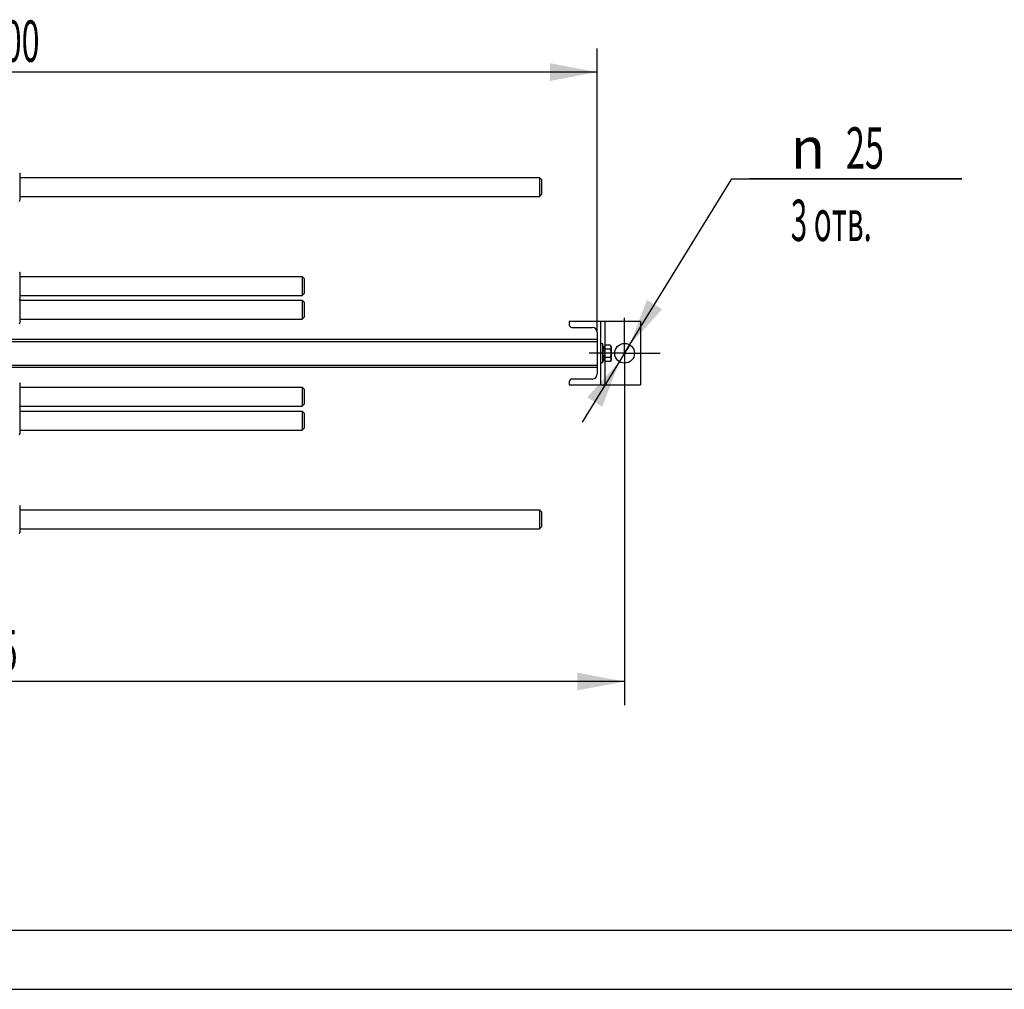
# Model space of a CAD drawing. Units: millimetres. Extents: x 0 to 6269, y -4 to 4433.
# Drawn here: x 1607 to 2851, y 0 to 1225 of the extents above; entities that cross this region are included whole.
import ezdxf
from ezdxf.enums import TextEntityAlignment as Align

# ---------------------------------------------------------------- set-up
doc = ezdxf.new("R2010")
doc.units = ezdxf.units.MM
doc.header["$LTSCALE"] = 344.776119
doc.linetypes.add('CENTER', pattern=[0.6, 0.375, -0.075, 0.075, -0.075])
doc.layers.get('0').update_dxf_attribs({"linetype": 'CONTINUOUS'})
doc.layers.add('AXIS', color=7, linetype='CONTINUOUS')
doc.layers.add('DIMS', color=7, linetype='CONTINUOUS')
doc.styles.add('TEXTSTYLE_3', font='gdt')
doc.dimstyles.new('DIMSTYLE_2', dxfattribs={"dimtxt": 52.238806, "dimasz": 59.701493, "dimexe": 2, "dimexo": 0, "dimgap": 0.875, "dimtad": 1, "dimdsep": 46, "dimtxsty": 'Standard', "dimblk": '_FILLED', "dimblk1": '_FILLED', "dimblk2": '_FILLED', "dimcen": 0.09, "dimclrt": 5, "dimadec": 0, "dimazin": 0, "dimtp": 1.2, "dimtm": 1.2, "dimtfac": 1, "dimtofl": 0, "dimtmove": 0, "dimatfit": 3, "dimldrblk": '_FILLED', "dimfxl": 0, "dimtolj": 1, "dimarcsym": 0})
doc.dimstyles.new('DIMSTYLE_3', dxfattribs={"dimtxt": 52.238806, "dimasz": 59.701493, "dimexe": 2, "dimexo": 0, "dimgap": 0.875, "dimtad": 1, "dimdec": 0, "dimdsep": 46, "dimtxsty": 'Standard', "dimblk": '_FILLED', "dimblk1": '_FILLED', "dimblk2": '_FILLED', "dimcen": 0.09, "dimclrt": 5, "dimadec": 0, "dimazin": 0, "dimtp": 1.2, "dimtm": 1.2, "dimtfac": 1, "dimtdec": 0, "dimtofl": 0, "dimtmove": 0, "dimatfit": 3, "dimldrblk": '_FILLED', "dimfxl": 0, "dimtolj": 1, "dimarcsym": 0})
doc.dimstyles.new('DIMSTYLE_6', dxfattribs={"dimtxt": 52.238806, "dimasz": 59.701493, "dimexe": 2, "dimexo": 0, "dimtad": 1, "dimdsep": 46, "dimtxsty": 'Standard', "dimblk": '_FILLED', "dimblk1": '_FILLED', "dimblk2": '_FILLED', "dimcen": 0.09, "dimclrt": 5, "dimadec": 0, "dimazin": 0, "dimtp": 0.2, "dimtm": 0.2, "dimtfac": 1, "dimtmove": 0, "dimatfit": 2, "dimldrblk": '_FILLED', "dimfxl": 0, "dimtolj": 1, "dimarcsym": 0})

# ---------------------------------------------------------------- blocks, each defined once
blk = doc.blocks.new('_FILLED')
at = {"color": 0, "linetype": 'ByBlock'}
blk.add_solid([(0, 0), (-1, 0.1875), (-1, -0.1875)], dxfattribs=at)
blk = doc.blocks.new('*D4')
at = {"layer": 'DIMS', "color": 2, "linetype": 'Continuous'}
for p, q in [((2371.7, 759), (2371.7, 359)), ((747.2, 579), (747.2, 359)), ((747.2, 388.9), (1559.5, 388.9)), ((2371.7, 388.9), (1559.5, 388.9))]:
    blk.add_line(p, q, dxfattribs=at)
at = {"layer": 'DIMS', "color": 2, "linetype": 'Continuous', "xscale": 59.7014925373, "yscale": 59.7014925373, "zscale": 59.7014925373, "rotation": 180}
blk.add_blockref('_FILLED', (747.2, 388.9), dxfattribs=at)
at = {"layer": 'DIMS', "color": 2, "linetype": 'Continuous', "xscale": 59.7014925373, "yscale": 59.7014925373, "zscale": 59.7014925373}
blk.add_blockref('_FILLED', (2371.7, 388.9), dxfattribs=at)
at = {"layer": 'DIMS', "color": 5, "linetype": 'Continuous', "width": 0.572266}
blk.add_text('1625', height=52.24, dxfattribs=at).set_placement((1559.5, 401.9), align=Align.CENTER)
blk = doc.blocks.new('*D7')
at = {"layer": 'DIMS', "color": 2, "linetype": 'Continuous'}
for p, q in [((2371.7, 803.8), (2507.1, 1024)), ((2507.1, 1024), (2798, 1024)), ((2798, 1024), (2529.5, 1024)), ((2378.3, 814.4), (2371.7, 803.8)), ((2378.3, 814.4), (2378.3, 814.4)), ((2371.7, 803.8), (2318.3, 716.8)), ((2365.2, 793.1), (2371.7, 803.8)), ((2365.2, 793.1), (2365.2, 793.1))]:
    blk.add_line(p, q, dxfattribs=at)
at = {"layer": 'DIMS', "color": 2, "linetype": 'Continuous', "xscale": 59.7014925373, "yscale": 59.7014925373, "zscale": 59.7014925373}
for p, rotation in [((2378.3, 814.4), 238.4251729619), ((2365.2, 793.1), 58.4251729619)]:
    blk.add_blockref('_FILLED', p, dxfattribs=dict(at, rotation=rotation))
at = {"layer": 'DIMS', "color": 5, "linetype": 'Continuous'}
for s, width, p in [('25', 0.607422, (2651.4, 1037.1)), ('3 отв.', 0.523438, (2581.7, 945.6))]:
    blk.add_text(s, height=52.24, dxfattribs=dict(at, width=width)).set_placement(p)
at = {"layer": 'DIMS', "color": 5, "linetype": 'Continuous', "style": 'TEXTSTYLE_3'}
blk.add_text('n', height=52.2, dxfattribs=at).set_placement((2581.7, 1037.1))
blk = doc.blocks.new('*D8')
at = {"layer": 'DIMS', "color": 2, "linetype": 'Continuous'}
for p, q in [((837.2, 993.8), (837.2, 1188.9)), ((2337.2, 829.9), (2337.2, 1188.9)), ((837.2, 1159.1), (1587.2, 1159.1)), ((2337.2, 1159.1), (1587.2, 1159.1))]:
    blk.add_line(p, q, dxfattribs=at)
at = {"layer": 'DIMS', "color": 2, "linetype": 'Continuous', "xscale": 59.7014925373, "yscale": 59.7014925373, "zscale": 59.7014925373, "rotation": 180}
blk.add_blockref('_FILLED', (837.2, 1159.1), dxfattribs=at)
at = {"layer": 'DIMS', "color": 2, "linetype": 'Continuous', "xscale": 59.7014925373, "yscale": 59.7014925373, "zscale": 59.7014925373}
blk.add_blockref('_FILLED', (2337.2, 1159.1), dxfattribs=at)
at = {"layer": 'DIMS', "color": 5, "linetype": 'Continuous', "width": 0.572266}
blk.add_text('1500', height=52.24, dxfattribs=at).set_placement((1587.2, 1172.1), align=Align.CENTER)

msp = doc.modelspace()

# ---------------------------------------------------------------- linework, layer by layer
at = {"color": 7, "linetype": 'Continuous'}
for p, q in [((1607.073, 1031.753), (1607.726, 1030.353)), ((1607.726, 1030.353), (1607.726, 997.153)), ((1607.726, 1025.753), (2264.227, 1025.753)), ((2264.227, 1025.753), (2264.226, 1013.753)), ((2266.726, 1023.253), (2264.227, 1025.753)), ((2266.726, 1023.253), (2266.726, 1004.253)), ((2264.226, 1013.753), (2264.227, 1001.753)), ((1607.073, 995.753), (1607.726, 997.153)), ((1607.726, 1001.753), (2264.227, 1001.753)), ((2266.726, 1004.253), (2264.227, 1001.753)), ((1607.073, 906.753), (1607.726, 905.353)), ((1607.726, 905.353), (1607.726, 842.153)), ((1607.726, 900.753), (1964.227, 900.753)), ((1964.227, 900.753), (1964.226, 888.753)), ((1966.726, 898.254), (1964.227, 900.753)), ((1966.726, 898.254), (1966.726, 879.252)), ((1964.226, 888.753), (1964.227, 876.753)), ((1607.073, 870.753), (1607.726, 872.153)), ((1607.726, 876.753), (1964.227, 876.753)), ((1966.726, 879.252), (1964.227, 876.753)), ((1607.726, 870.753), (1964.227, 870.753)), ((1964.227, 870.753), (1964.226, 858.753)), ((1964.226, 858.753), (1964.227, 846.753)), ((1966.726, 868.254), (1964.227, 870.753)), ((1966.726, 868.254), (1966.726, 849.252)), ((1607.726, 846.753), (1964.227, 846.753)), ((1966.726, 849.252), (1964.227, 846.753)), ((1607.073, 840.753), (1607.726, 842.153)), ((2391.726, 843.753), (2301.726, 843.753)), ((2301.726, 843.753), (2301.726, 839.853)), ((2305.226, 836.353), (2330.726, 836.353)), ((2341.726, 763.753), (2341.726, 843.753)), ((2346.726, 843.753), (2346.726, 812.839)), ((2391.726, 843.753), (2391.726, 763.753)), ((1564.226, 821.431), (2337.226, 821.431)), ((2337.226, 829.853), (2337.226, 777.653)), ((837.226, 818.753), (2337.226, 818.753)), ((2344.226, 815.753), (2341.726, 815.753)), ((2344.226, 791.753), (2344.226, 815.753)), ((2344.226, 812.839), (2347.226, 812.839)), ((2344.226, 812.339), (2347.226, 812.339)), ((2344.226, 811.956), (2347.226, 811.956)), ((2344.226, 810.531), (2347.226, 810.531)), ((2344.226, 809.824), (2347.226, 809.824)), ((2353.663, 814.145), (2347.226, 814.145)), ((2347.226, 793.361), (2347.226, 814.145)), ((2353.663, 808.949), (2347.226, 808.949)), ((2354.726, 812.303), (2353.663, 814.145)), ((2354.726, 812.303), (2354.726, 795.203)), ((2344.226, 807.692), (2347.226, 807.692)), ((2347.226, 806.899), (2344.226, 806.899)), ((2344.226, 806.768), (2347.226, 806.768)), ((2344.226, 804.253), (2347.226, 804.253)), ((2347.226, 803.753), (2344.226, 803.753)), ((2344.226, 803.253), (2347.226, 803.253)), ((2344.226, 800.738), (2347.226, 800.738)), ((2347.226, 800.607), (2344.226, 800.607)), ((2344.226, 799.814), (2347.226, 799.814)), ((2344.226, 797.682), (2347.226, 797.682)), ((2344.226, 796.974), (2347.226, 796.974)), ((2353.663, 798.557), (2347.226, 798.557)), ((837.226, 788.753), (2337.226, 788.753)), ((1564.226, 786.075), (2337.226, 786.075)), ((2344.226, 791.753), (2341.726, 791.753)), ((2344.226, 795.55), (2347.226, 795.55)), ((2344.226, 795.167), (2347.226, 795.167)), ((2344.226, 794.667), (2347.226, 794.667)), ((2346.726, 794.667), (2346.726, 763.753)), ((2353.663, 793.361), (2347.226, 793.361)), ((2354.726, 795.203), (2353.663, 793.361)), ((1607.073, 766.753), (1607.726, 765.353)), ((1607.726, 765.353), (1607.726, 702.153)), ((1607.726, 760.753), (1964.227, 760.753)), ((1964.227, 760.753), (1964.226, 748.753)), ((1966.726, 758.254), (1964.227, 760.753)), ((2301.726, 767.653), (2301.726, 763.753)), ((2301.726, 763.753), (2391.726, 763.753)), ((2330.726, 771.153), (2305.226, 771.153)), ((1964.226, 748.753), (1964.227, 736.753)), ((1966.726, 758.254), (1966.726, 739.252)), ((1607.073, 736.753), (1607.726, 735.353)), ((1607.726, 736.753), (1964.227, 736.753)), ((1966.726, 739.252), (1964.227, 736.753)), ((1607.726, 730.753), (1964.227, 730.753)), ((1964.227, 730.753), (1964.226, 718.753)), ((1966.726, 728.254), (1964.227, 730.753)), ((1966.726, 728.254), (1966.726, 709.252)), ((1964.226, 718.753), (1964.227, 706.753)), ((1966.726, 709.252), (1964.227, 706.753)), ((1607.073, 700.753), (1607.726, 702.153)), ((1607.726, 706.753), (1964.227, 706.753)), ((1607.073, 611.753), (1607.726, 610.353)), ((1607.726, 610.353), (1607.726, 577.153)), ((1607.726, 605.753), (2264.227, 605.753)), ((2264.227, 605.753), (2264.226, 593.753)), ((2266.726, 603.253), (2264.227, 605.753)), ((2266.726, 603.253), (2266.726, 584.253)), ((2264.226, 593.753), (2264.227, 581.753)), ((1607.073, 575.753), (1607.726, 577.153)), ((1607.726, 581.753), (2264.227, 581.753)), ((2266.726, 584.253), (2264.227, 581.753)), ((298.507, 74.627), (6194.03, 74.627))]:
    msp.add_line(p, q, dxfattribs=at)
at = {"color": 4, "linetype": 'Continuous'}
msp.add_line((0, 0), (6268.657, 0), dxfattribs=at)
at = {"color": 7, "linetype": 'Continuous'}
msp.add_circle((2371.726, 803.753), 12.5, dxfattribs=at)
for centre, radius, start, end in [((2305.226, 839.853), 3.5, 180, 270), ((2330.726, 829.853), 6.5, 0, 90), ((2330.726, 777.653), 6.5, 270, 360), ((2305.226, 767.653), 3.5, 90, 180)]:
    msp.add_arc(centre, radius, start, end, dxfattribs=at)
for points, knots in [([(2353.663, 814.145), (2353.898, 813.737), (2354.203, 813.104), (2354.428, 812.213), (2354.485, 811.547), (2354.428, 810.881), (2354.203, 809.99), (2353.898, 809.357), (2353.663, 808.949)], [0, 0, 0, 0, 0.25708283, 0.37971731, 0.5, 0.62028269, 0.74291717, 1, 1, 1, 1]), ([(2353.663, 808.949), (2353.906, 808.105), (2354.313, 806.391), (2354.543, 803.753), (2354.313, 801.115), (2353.906, 799.401), (2353.663, 798.557)], [0, 0, 0, 0, 0.25005866, 0.5, 0.74994134, 1, 1, 1, 1]), ([(2353.663, 798.557), (2353.898, 798.149), (2354.203, 797.516), (2354.428, 796.625), (2354.485, 795.959), (2354.428, 795.293), (2354.203, 794.401), (2353.898, 793.768), (2353.663, 793.361)], [0, 0, 0, 0, 0.25708283, 0.37971731, 0.5, 0.62028269, 0.74291717, 1, 1, 1, 1])]:
    msp.add_open_spline(points, degree=3, knots=knots, dxfattribs=at)
at = {"layer": 'AXIS', "color": 7, "linetype": 'CENTER'}
for q in [(2371.726, 848.529), (2326.95, 803.753), (2416.503, 803.753), (2371.726, 758.977)]:
    msp.add_line((2371.726, 803.753), q, dxfattribs=at)

# ---------------------------------------------------------------- dimensions: what is measured, and where the dimension line sits
at = {"layer": 'DIMS', "color": 2, "linetype": 'Continuous'}
for base, p1, p2, dimstyle, picture, middle in [((2337.226, 1159.068), (837.226, 993.753), (2337.226, 829.853), 'DIMSTYLE_2', '*D8', (1587.226, 1159.068)), ((2371.726287008, 388.872545667), (747.226287008, 578.976734979), (2371.726287008, 758.976734979), 'DIMSTYLE_3', '*D4', (1559.476287008, 388.872545667))]:
    dim = msp.add_linear_dim(base=base, p1=p1, p2=p2, dimstyle=dimstyle, dxfattribs=at)
    dim.commit()
    dim.dimension.update_dxf_attribs({"geometry": picture, "text_midpoint": middle, "dimtype": 160})
dim = msp.add_diameter_dim_2p(p1=(2378.271, 814.402), p2=(2365.181, 793.103), text='%%c<>\\P3 отв.', dimstyle='DIMSTYLE_6', override={"dimtih": 1, "dimtoh": 1, "dimpost": '<>'}, dxfattribs=at)
dim.commit()
dim.dimension.update_dxf_attribs({"geometry": '*D7', "text_midpoint": (2663.741, 1017.461), "dimtype": 163})

doc.saveas('drawing.dxf')
